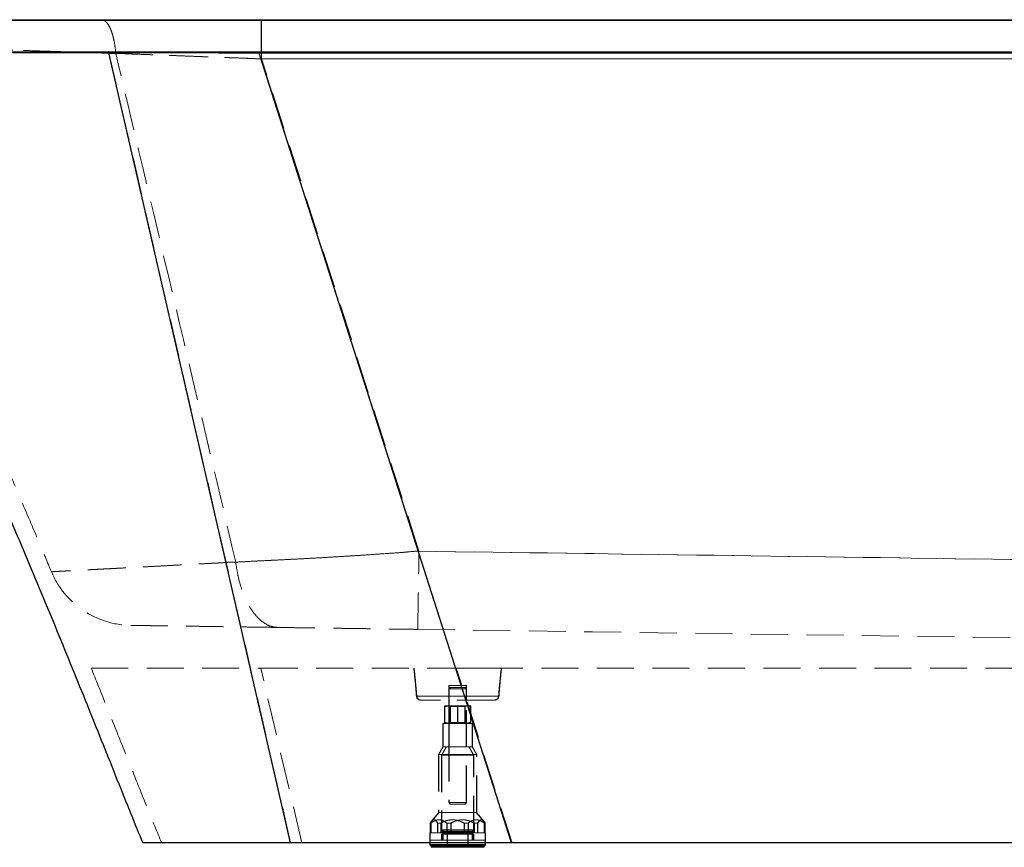
# Model space of a CAD drawing. Units: millimetres. Extents: x 400 to 4100, y 100 to 5840.
# Drawn here: x 1223 to 1899, y 2254 to 2822 of the extents above; entities that cross this region are included whole.
import ezdxf

# ---------------------------------------------------------------- set-up
doc = ezdxf.new("R2010")
doc.units = ezdxf.units.MM
doc.header["$LTSCALE"] = 20
doc.linetypes.add('HIDDEN', pattern=[1.905, 1.27, -0.635])

msp = doc.modelspace()

# ---------------------------------------------------------------- linework, layer by layer
at = {"color": 7, "linetype": 'Continuous', "lineweight": 25}
for p, q in [((1389.43, 2822.281), (1389.43, 2821.781)), ((1389.43, 2822.281), (2193.557, 2822.281)), ((1389.43, 2800.281), (1389.43, 2821.781)), ((2193.557, 2821.781), (1389.43, 2821.781)), ((1284.69, 2799.509), (1284.69, 2799.508)), ((1409.308, 2257.281), (1284.69, 2799.508)), ((1387.767, 2800.281), (1387.767, 2799.387)), ((2193.547, 2799.387), (1387.767, 2799.387)), ((1560.86, 2257.281), (1387.767, 2799.387)), ((1389.43, 2800.281), (2193.557, 2800.281)), ((1504.785, 2257.281), (1504.785, 2256.082)), ((1542.785, 2256.082), (1542.785, 2257.281)), ((1543.037, 2256.082), (1543.037, 2257.281)), ((2195.677, 2257.281), (1560.86, 2257.281)), ((1504.785, 2256.082), (1505.585, 2255.282)), ((1523.771, 2256.082), (1504.785, 2256.082)), ((1523.771, 2255.282), (1505.585, 2255.282)), ((1505.785, 2255.282), (1505.785, 2254.282)), ((1523.771, 2254.282), (1505.785, 2254.282)), ((1542.785, 2256.082), (1523.771, 2256.082)), ((1541.985, 2255.282), (1523.771, 2255.282)), ((1541.785, 2254.282), (1523.771, 2254.282)), ((1541.785, 2254.282), (1541.785, 2255.282)), ((1542.037, 2254.282), (1541.785, 2254.282)), ((1541.985, 2255.282), (1542.785, 2256.082)), ((1542.237, 2255.282), (1541.985, 2255.282)), ((1542.037, 2254.282), (1542.037, 2255.282)), ((1542.237, 2255.282), (1543.037, 2256.082)), ((1543.037, 2256.082), (1542.785, 2256.082))]:
    msp.add_line(p, q, dxfattribs=at)
at = {"color": 7, "linetype": 'HIDDEN', "lineweight": 18}
for p, q in [((1389.43, 2822.281), (1389.43, 2795.444)), ((1389.43, 2821.781), (1389.43, 2822.281)), ((1389.43, 2795.444), (1389.43, 2822.281)), ((1389.43, 2800.281), (1389.43, 2821.781)), ((1389.43, 2821.781), (2193.557, 2821.781)), ((1284.69, 2799.508), (1284.69, 2799.509)), ((1409.308, 2257.281), (1284.69, 2799.508)), ((1387.767, 2799.387), (1387.767, 2800.281)), ((1560.86, 2257.281), (1387.767, 2799.387)), ((1387.767, 2799.387), (2193.547, 2799.387)), ((1389.43, 2795.444), (2193.574, 2795.444)), ((1497.331, 2457.512), (1389.43, 2795.444)), ((1497.331, 2457.512), (1389.43, 2795.444)), ((2193.574, 2795.444), (1389.43, 2795.444)), ((1416.99, 2257.281), (1388.774, 2377.281)), ((1416.989, 2257.281), (1388.777, 2377.282)), ((1561.264, 2257.281), (1522.948, 2377.281)), ((1522.948, 2377.281), (1543.229, 2377.281)), ((1561.264, 2257.281), (1522.948, 2377.281)), ((1543.229, 2377.281), (2163.579, 2377.281)), ((1520.987, 2365.281), (1517.785, 2365.281)), ((1517.785, 2365.281), (1517.785, 2355.281)), ((1518.037, 2365.281), (1518.037, 2355.281)), ((1529.785, 2365.281), (1520.987, 2365.281)), ((1530.037, 2365.281), (1529.785, 2365.281)), ((1529.785, 2355.281), (1529.785, 2365.281)), ((1530.037, 2355.281), (1530.037, 2365.281)), ((1495.589, 2358.061), (1495.589, 2358.061)), ((1551.981, 2358.061), (1495.589, 2358.061)), ((1495.589, 2358.061), (1510.637, 2358.061)), ((1495.84, 2358.061), (1495.841, 2358.061)), ((1552.233, 2358.061), (1495.841, 2358.061)), ((1495.841, 2358.061), (1510.888, 2358.061)), ((1510.637, 2358.061), (1551.982, 2358.061)), ((1510.888, 2358.061), (1552.233, 2358.061)), ((1518.785, 2364.008), (1517.785, 2363.008)), ((1520.99, 2363.008), (1517.785, 2363.008)), ((1517.785, 2363.008), (1517.785, 2285.008)), ((1519.037, 2364.008), (1518.037, 2363.008)), ((1518.037, 2363.008), (1518.037, 2285.008)), ((1518.785, 2364.008), (1521.456, 2364.008)), ((1529.785, 2363.008), (1520.99, 2363.008)), ((1521.456, 2364.008), (1528.785, 2364.008)), ((1528.785, 2364.008), (1529.037, 2364.008)), ((1529.785, 2363.008), (1528.785, 2364.008)), ((1530.037, 2363.008), (1529.037, 2364.008)), ((1530.037, 2363.008), (1529.785, 2363.008)), ((1529.785, 2285.008), (1529.785, 2363.008)), ((1530.037, 2285.008), (1530.037, 2363.008)), ((1551.982, 2358.061), (1551.981, 2358.061)), ((1552.233, 2358.061), (1552.233, 2358.061)), ((1512.032, 2355.281), (1498.58, 2355.281)), ((1548.99, 2355.281), (1512.032, 2355.281)), ((1514.785, 2351.482), (1519.279, 2351.482)), ((1517.785, 2351.482), (1518.685, 2350.852)), ((1518.037, 2351.482), (1518.937, 2350.852)), ((1518.685, 2350.852), (1528.885, 2350.852)), ((1518.685, 2350.852), (1518.685, 2339.938)), ((1518.937, 2350.852), (1518.937, 2339.938)), ((1519.279, 2351.482), (1528.279, 2351.482)), ((1519.531, 2351.482), (1519.446, 2351.481)), ((1528.279, 2351.482), (1532.785, 2351.482)), ((1528.531, 2351.482), (1528.446, 2351.481)), ((1528.885, 2350.852), (1529.785, 2351.482)), ((1528.885, 2350.852), (1529.137, 2350.852)), ((1528.885, 2339.938), (1528.885, 2350.852)), ((1529.137, 2350.852), (1530.037, 2351.482)), ((1529.137, 2339.938), (1529.137, 2350.852)), ((1532.785, 2351.482), (1533.037, 2351.482)), ((1549.241, 2355.281), (1548.99, 2355.281)), ((1514.781, 2340.086), (1514.781, 2350.678)), ((1514.789, 2340.086), (1514.789, 2350.678)), ((1515.033, 2340.086), (1515.033, 2350.678)), ((1515.041, 2340.086), (1515.041, 2350.678)), ((1523.777, 2340.086), (1523.777, 2350.678)), ((1523.793, 2340.086), (1523.793, 2350.678)), ((1524.029, 2350.678), (1523.943, 2350.701)), ((1524.029, 2340.086), (1524.029, 2350.678)), ((1524.045, 2340.086), (1524.045, 2350.678)), ((1532.781, 2340.086), (1532.781, 2350.678)), ((1532.789, 2340.086), (1532.789, 2350.678)), ((1533.033, 2350.678), (1532.947, 2350.701)), ((1533.033, 2340.086), (1533.033, 2350.678)), ((1533.041, 2340.086), (1533.041, 2350.678)), ((1516.328, 2339.282), (1513.785, 2339.282)), ((1513.785, 2339.282), (1513.785, 2323.282)), ((1514.037, 2339.282), (1514.037, 2323.282)), ((1533.785, 2339.282), (1516.328, 2339.282)), ((1518.685, 2339.938), (1517.785, 2339.307)), ((1517.785, 2339.307), (1529.785, 2339.307)), ((1517.785, 2339.307), (1517.785, 2339.282)), ((1517.785, 2339.282), (1517.785, 2323.282)), ((1518.937, 2339.938), (1518.037, 2339.307)), ((1518.037, 2339.307), (1518.037, 2339.282)), ((1518.037, 2339.282), (1518.037, 2323.282)), ((1518.685, 2339.938), (1528.885, 2339.938)), ((1519.531, 2339.282), (1519.446, 2339.283)), ((1524.029, 2340.086), (1523.943, 2340.063)), ((1528.531, 2339.282), (1528.446, 2339.283)), ((1528.885, 2339.938), (1529.137, 2339.938)), ((1529.785, 2339.307), (1528.885, 2339.938)), ((1530.037, 2339.307), (1529.137, 2339.938)), ((1529.785, 2339.307), (1530.037, 2339.307)), ((1529.785, 2339.282), (1529.785, 2339.307)), ((1529.785, 2323.282), (1529.785, 2339.282)), ((1530.037, 2339.282), (1530.037, 2339.307)), ((1530.037, 2323.282), (1530.037, 2339.282)), ((1533.033, 2340.086), (1532.947, 2340.063)), ((1534.037, 2339.282), (1533.785, 2339.282)), ((1533.785, 2323.282), (1533.785, 2339.282)), ((1534.037, 2323.282), (1534.037, 2339.282)), ((1513.785, 2323.282), (1510.785, 2318.086)), ((1514.09, 2318.086), (1510.785, 2318.086)), ((1510.785, 2318.086), (1510.785, 2278.282)), ((1514.037, 2323.282), (1511.037, 2318.086)), ((1511.037, 2318.086), (1511.037, 2278.282)), ((1516.095, 2323.282), (1512.785, 2317.55)), ((1515.582, 2317.55), (1512.785, 2317.55)), ((1512.785, 2317.55), (1512.785, 2264.282)), ((1516.346, 2323.282), (1513.037, 2317.55)), ((1513.037, 2317.55), (1513.037, 2264.282)), ((1516.328, 2323.282), (1513.785, 2323.282)), ((1536.785, 2318.086), (1514.09, 2318.086)), ((1534.785, 2317.55), (1515.582, 2317.55)), ((1533.785, 2323.282), (1516.328, 2323.282)), ((1534.785, 2317.55), (1531.476, 2323.282)), ((1535.037, 2317.55), (1531.727, 2323.282)), ((1534.037, 2323.282), (1533.785, 2323.282)), ((1536.785, 2318.086), (1533.785, 2323.282)), ((1537.037, 2318.086), (1534.037, 2323.282)), ((1535.037, 2317.55), (1534.785, 2317.55)), ((1534.785, 2264.282), (1534.785, 2317.55)), ((1535.037, 2264.282), (1535.037, 2317.55)), ((1537.037, 2318.086), (1536.785, 2318.086)), ((1536.785, 2278.282), (1536.785, 2318.086)), ((1537.037, 2278.282), (1537.037, 2318.086)), ((1517.785, 2285.008), (1520.99, 2285.008)), ((1517.785, 2285.008), (1518.785, 2284.008)), ((1518.037, 2285.008), (1519.037, 2284.008)), ((1521.456, 2284.008), (1518.785, 2284.008)), ((1520.99, 2285.008), (1529.785, 2285.008)), ((1528.785, 2284.008), (1521.456, 2284.008)), ((1528.785, 2284.008), (1529.785, 2285.008)), ((1529.037, 2284.008), (1528.785, 2284.008)), ((1529.037, 2284.008), (1530.037, 2285.008)), ((1529.785, 2285.008), (1530.037, 2285.008)), ((1510.923, 2278.282), (1505.731, 2272.057)), ((1511.174, 2278.282), (1505.983, 2272.057)), ((1514.09, 2278.282), (1510.785, 2278.282)), ((1536.785, 2278.282), (1514.09, 2278.282)), ((1541.839, 2272.057), (1536.647, 2278.282)), ((1537.037, 2278.282), (1536.785, 2278.282)), ((1542.091, 2272.057), (1536.899, 2278.282)), ((1504.941, 2270.923), (1504.941, 2264.282)), ((1504.941, 2270.923), (1505.541, 2270.923)), ((1505.192, 2270.923), (1506.072, 2272.162)), ((1505.192, 2270.923), (1505.192, 2264.282)), ((1505.541, 2270.923), (1505.541, 2264.282)), ((1505.541, 2270.923), (1505.792, 2270.923)), ((1505.792, 2270.923), (1505.792, 2264.282)), ((1512.261, 2270.923), (1510.069, 2270.923)), ((1510.069, 2270.923), (1510.069, 2264.282)), ((1510.32, 2270.923), (1510.32, 2264.282)), ((1512.261, 2270.923), (1512.261, 2264.282)), ((1512.512, 2270.923), (1512.261, 2270.923)), ((1512.512, 2270.923), (1512.512, 2264.282)), ((1516.465, 2270.923), (1516.465, 2264.282)), ((1516.465, 2270.923), (1519.257, 2270.923)), ((1516.717, 2270.923), (1516.615, 2270.998)), ((1516.717, 2270.923), (1516.717, 2264.282)), ((1519.257, 2270.923), (1519.257, 2264.282)), ((1519.257, 2270.923), (1519.509, 2270.923)), ((1519.509, 2270.923), (1519.509, 2264.282)), ((1531.105, 2270.923), (1528.313, 2270.923)), ((1528.313, 2270.923), (1528.313, 2264.282)), ((1528.476, 2270.964), (1528.565, 2270.923)), ((1528.565, 2270.923), (1528.565, 2264.282)), ((1531.105, 2270.923), (1531.105, 2264.282)), ((1531.356, 2270.923), (1531.105, 2270.923)), ((1531.356, 2270.923), (1531.356, 2264.282)), ((1535.31, 2270.923), (1535.31, 2264.282)), ((1535.31, 2270.923), (1537.501, 2270.923)), ((1535.561, 2270.923), (1535.472, 2270.963)), ((1535.561, 2270.923), (1535.561, 2264.282)), ((1537.501, 2270.923), (1537.501, 2264.282)), ((1537.501, 2270.923), (1537.753, 2270.923)), ((1537.753, 2270.923), (1537.753, 2264.282)), ((1542.629, 2270.923), (1542.03, 2270.923)), ((1542.03, 2270.923), (1542.03, 2264.282)), ((1542.179, 2270.998), (1542.281, 2270.923)), ((1542.281, 2270.923), (1542.281, 2264.282)), ((1542.629, 2270.923), (1542.629, 2264.282)), ((1542.881, 2270.923), (1542.629, 2270.923)), ((1542.881, 2270.923), (1542.881, 2264.282)), ((1504.941, 2264.282), (1504.785, 2264.282)), ((1504.785, 2264.282), (1504.785, 2259.282)), ((1504.941, 2264.282), (1505.541, 2264.282)), ((1505.037, 2264.282), (1505.037, 2259.282)), ((1516.465, 2264.282), (1505.541, 2264.282)), ((1515.582, 2263.282), (1512.785, 2263.282)), ((1512.785, 2263.282), (1512.785, 2259.282)), ((1512.894, 2264.882), (1512.894, 2264.682)), ((1534.655, 2264.882), (1512.915, 2264.882)), ((1534.655, 2264.682), (1512.915, 2264.682)), ((1513.037, 2263.282), (1513.037, 2259.282)), ((1513.146, 2264.882), (1513.146, 2264.682)), ((1534.907, 2264.882), (1513.167, 2264.882)), ((1534.907, 2264.682), (1513.167, 2264.682)), ((1523.777, 2265.282), (1513.294, 2265.282)), ((1523.777, 2266.282), (1513.785, 2266.282)), ((1513.785, 2266.282), (1513.785, 2265.282)), ((1513.785, 2264.282), (1513.785, 2259.282)), ((1513.785, 2263.982), (1513.785, 2263.582)), ((1533.769, 2263.982), (1513.801, 2263.982)), ((1533.769, 2263.582), (1513.801, 2263.582)), ((1514.037, 2266.282), (1514.037, 2265.282)), ((1514.037, 2264.282), (1514.037, 2259.282)), ((1514.037, 2263.982), (1514.037, 2263.582)), ((1534.021, 2263.982), (1514.053, 2263.982)), ((1534.021, 2263.582), (1514.053, 2263.582)), ((1534.785, 2263.282), (1515.582, 2263.282)), ((1516.465, 2264.282), (1519.257, 2264.282)), ((1516.785, 2266.282), (1516.785, 2254.282)), ((1517.037, 2266.282), (1517.037, 2254.282)), ((1535.31, 2264.282), (1519.257, 2264.282)), ((1523.777, 2266.282), (1533.785, 2266.282)), ((1534.276, 2265.282), (1523.777, 2265.282)), ((1530.785, 2254.282), (1530.785, 2266.282)), ((1531.037, 2254.282), (1531.037, 2266.282)), ((1533.785, 2266.282), (1534.037, 2266.282)), ((1533.785, 2265.282), (1533.785, 2266.282)), ((1533.785, 2259.282), (1533.785, 2264.282)), ((1533.785, 2263.582), (1533.785, 2263.982)), ((1534.037, 2265.282), (1534.037, 2266.282)), ((1534.037, 2259.282), (1534.037, 2264.282)), ((1534.037, 2263.582), (1534.037, 2263.982)), ((1534.528, 2265.282), (1534.276, 2265.282)), ((1534.676, 2264.682), (1534.676, 2264.882)), ((1535.037, 2263.282), (1534.785, 2263.282)), ((1534.785, 2259.282), (1534.785, 2263.282)), ((1534.928, 2264.682), (1534.928, 2264.882)), ((1535.037, 2259.282), (1535.037, 2263.282)), ((1535.31, 2264.282), (1537.501, 2264.282)), ((1542.785, 2264.282), (1537.501, 2264.282)), ((1543.037, 2264.282), (1542.785, 2264.282)), ((1542.785, 2259.282), (1542.785, 2264.282)), ((1543.037, 2259.282), (1543.037, 2264.282)), ((1523.771, 2259.282), (1504.785, 2259.282)), ((1509.616, 2259.282), (1504.785, 2259.282)), ((1504.785, 2259.282), (1504.785, 2257.281)), ((1505.037, 2259.282), (1505.037, 2256.082)), ((1542.785, 2259.282), (1509.616, 2259.282)), ((1542.785, 2259.282), (1523.771, 2259.282)), ((1543.037, 2259.282), (1542.785, 2259.282)), ((1542.785, 2257.281), (1542.785, 2259.282)), ((1543.037, 2257.281), (1543.037, 2259.282)), ((1505.037, 2256.082), (1505.837, 2255.282)), ((1506.037, 2255.282), (1506.037, 2254.282))]:
    msp.add_line(p, q, dxfattribs=at)
at = {"color": 7, "linetype": 'HIDDEN', "lineweight": 18, "flags": 128}
for points in [[(1078.331, 2799.709), (1078.486, 2799.709), (1079.218, 2799.708), (1080.498, 2799.707), (1082.3, 2799.706), (1084.634, 2799.704), (1087.492, 2799.701), (1090.868, 2799.698), (1094.881, 2799.695), (1099.436, 2799.691), (1104.52, 2799.686), (1110.119, 2799.681), (1116.05, 2799.676), (1122.458, 2799.67), (1129.325, 2799.664), (1136.635, 2799.657), (1144.613, 2799.65), (1153.046, 2799.642), (1161.91, 2799.633), (1171.181, 2799.625), (1180.568, 2799.616), (1190.323, 2799.606), (1200.419, 2799.596), (1210.832, 2799.586), (1221.87, 2799.574), (1233.223, 2799.563), (1244.86, 2799.551), (1256.749, 2799.538), (1258.565, 2799.536), (1265.883, 2799.529), (1275.221, 2799.519), (1284.69, 2799.508), (1284.69, 2799.508), (1284.69, 2799.508)], [(1496.493, 2403.843), (1496.499, 2403.931), (1496.508, 2404.195), (1496.519, 2404.636), (1496.532, 2405.25), (1496.548, 2406.037), (1496.566, 2406.994), (1496.586, 2408.119), (1496.608, 2409.407), (1496.633, 2410.856), (1496.659, 2412.461), (1496.688, 2414.217), (1496.718, 2416.119), (1496.751, 2418.162), (1496.785, 2420.339), (1496.82, 2422.644), (1496.857, 2425.07), (1496.896, 2427.611), (1496.936, 2430.258), (1496.977, 2433.004), (1497.019, 2435.841), (1497.061, 2438.76), (1497.105, 2441.753), (1497.149, 2444.812), (1497.194, 2447.926), (1497.24, 2451.087), (1497.285, 2454.285), (1497.331, 2457.512)], [(1496.493, 2403.843), (1496.499, 2403.931), (1496.508, 2404.195), (1496.519, 2404.636), (1496.532, 2405.25), (1496.548, 2406.037), (1496.566, 2406.994), (1496.586, 2408.119), (1496.608, 2409.407), (1496.633, 2410.856), (1496.659, 2412.461), (1496.688, 2414.217), (1496.718, 2416.119), (1496.751, 2418.162), (1496.785, 2420.339), (1496.82, 2422.644), (1496.857, 2425.07), (1496.896, 2427.611), (1496.936, 2430.258), (1496.977, 2433.004), (1497.019, 2435.841), (1497.061, 2438.76), (1497.105, 2441.753), (1497.149, 2444.812), (1497.194, 2447.926), (1497.24, 2451.087), (1497.285, 2454.285), (1497.331, 2457.512)], [(2195.066, 2447.769), (2075.077, 2449.444), (1835.101, 2452.795), (1497.331, 2457.512)], [(1497.331, 2457.512), (1617.319, 2455.836), (1857.295, 2452.485), (2195.066, 2447.769)], [(1496.493, 2403.843), (1616.481, 2402.167), (2096.434, 2395.465), (2138.567, 2394.877), (2194.89, 2394.091)]]:
    msp.add_lwpolyline(points, dxfattribs=at)
at = {"color": 7, "linetype": 'HIDDEN', "lineweight": 18}
for centre, radius, start, end in [((1300.53, 2466.585), 60, 202.739162, 269.2), ((1498.58, 2358.281), 3, 184.220708, 270), ((1498.832, 2358.281), 3, 184.220708, 270), ((1548.99, 2358.281), 3, 270, 355.779292), ((1549.241, 2358.281), 3, 270, 355.779292), ((1513.294, 2264.882), 0.4, 90, 180), ((1513.294, 2264.682), 0.4, 180, 270), ((1513.546, 2264.882), 0.4, 90, 180), ((1513.546, 2264.682), 0.4, 180, 270), ((1513.485, 2263.982), 0.3, 0, 90), ((1513.485, 2263.582), 0.3, 270, 0), ((1513.737, 2263.982), 0.3, 0, 90), ((1513.737, 2263.582), 0.3, 270, 0), ((1534.085, 2263.982), 0.3, 90, 180), ((1534.085, 2263.582), 0.3, 180, 270), ((1534.337, 2263.982), 0.3, 90, 180), ((1534.337, 2263.582), 0.3, 180, 270), ((1534.276, 2264.882), 0.4, 0, 90), ((1534.276, 2264.682), 0.4, 270, 0), ((1534.528, 2264.882), 0.4, 0, 90), ((1534.528, 2264.682), 0.4, 270, 0)]:
    msp.add_arc(centre, radius, start, end, dxfattribs=at)
at = {"color": 7, "linetype": 'Continuous', "lineweight": 25}
for points, knots in [([(1389.43, 2821.781), (1385.27, 2821.781), (1376.947, 2821.781), (1364.475, 2821.781), (1352.028, 2821.781), (1339.629, 2821.781), (1327.17, 2821.781), (1314.662, 2821.781), (1302.117, 2821.781), (1289.671, 2821.781), (1277.345, 2821.781), (1264.287, 2821.781), (1250.543, 2821.781), (1236.176, 2821.781), (1222.069, 2821.781), (1209.067, 2821.781), (1197.133, 2821.781), (1186.219, 2821.781), (1175.541, 2821.781), (1165.119, 2821.781), (1154.234, 2821.781), (1142.971, 2821.781), (1131.421, 2821.781), (1120.319, 2821.781), (1110.311, 2821.781), (1101.317, 2821.781), (1093.255, 2821.781), (1085.53, 2821.781), (1078.155, 2821.781), (1070.606, 2821.781), (1062.994, 2821.781), (1055.444, 2821.781), (1048.473, 2821.781), (1042.475, 2821.781), (1037.347, 2821.781), (1032.984, 2821.781), (1029.054, 2821.781), (1025.569, 2821.781), (1023.471, 2821.781), (1022.192, 2821.781), (1021.305, 2821.781), (1020.048, 2821.781), (1018.468, 2821.781), (1016.948, 2821.781), (1015.662, 2821.781), (1014.779, 2821.781), (1014.564, 2821.781), (1014.457, 2821.781)], [0, 0, 0, 0, 0.021582, 0.0431829, 0.0647908, 0.086393, 0.1079762, 0.1302019, 0.1524466, 0.174698, 0.1969434, 0.2191697, 0.2461382, 0.2731292, 0.3001198, 0.3270879, 0.3492782, 0.3714887, 0.3937054, 0.4159149, 0.4381044, 0.4651302, 0.4921796, 0.5192298, 0.5462566, 0.5684928, 0.5907476, 0.6130088, 0.6352638, 0.6575, 0.684796, 0.7121154, 0.7394343, 0.7667296, 0.7892124, 0.8117164, 0.8342269, 0.8567295, 0.879211, 0.8809194, 0.8877534, 0.9014252, 0.915097, 0.9363163, 0.9575491, 0.9787814, 1, 1, 1, 1]), ([(1014.957, 2822.281), (1015.055, 2822.281), (1015.253, 2822.281), (1016.048, 2822.281), (1017.207, 2822.281), (1018.766, 2822.281), (1020.714, 2822.281), (1023.102, 2822.281), (1025.963, 2822.281), (1029.323, 2822.281), (1033.102, 2822.281), (1037.289, 2822.281), (1041.922, 2822.281), (1047.011, 2822.281), (1052.559, 2822.281), (1058.508, 2822.281), (1064.845, 2822.281), (1072.012, 2822.281), (1080.099, 2822.281), (1089.19, 2822.281), (1098.789, 2822.281), (1108.282, 2822.281), (1117.564, 2822.281), (1126.542, 2822.281), (1135.83, 2822.281), (1145.414, 2822.281), (1155.186, 2822.281), (1165.133, 2822.281), (1175.237, 2822.281), (1185.585, 2822.281), (1196.156, 2822.281), (1207.042, 2822.281), (1218.241, 2822.281), (1229.749, 2822.281), (1241.444, 2822.281), (1253.306, 2822.281), (1266.186, 2822.281), (1280.113, 2822.281), (1295.108, 2822.281), (1310.266, 2822.281), (1324.657, 2822.281), (1338.238, 2822.281), (1350.981, 2822.281), (1363.775, 2822.281), (1376.597, 2822.281), (1385.153, 2822.281), (1389.43, 2822.281)], [0, 0, 0, 0, 0.0200235, 0.0400529, 0.0600766, 0.080306, 0.1005411, 0.1207707, 0.1425974, 0.1644434, 0.1862965, 0.2081438, 0.2299716, 0.2524612, 0.2749704, 0.2974867, 0.3199966, 0.3424868, 0.3695192, 0.396574, 0.4236287, 0.4506609, 0.4728941, 0.4951469, 0.5174057, 0.5396575, 0.5618898, 0.5834572, 0.6050428, 0.6266351, 0.6482216, 0.6697897, 0.6919853, 0.7141997, 0.7364206, 0.7586355, 0.7808314, 0.8078228, 0.8348366, 0.86185, 0.8888405, 0.9110593, 0.9332989, 0.9555445, 0.9777825, 1, 1, 1, 1]), ([(1014.457, 2800.281), (1014.594, 2800.281), (1014.87, 2800.281), (1016.078, 2800.281), (1017.853, 2800.281), (1020.238, 2800.281), (1023.207, 2800.281), (1026.75, 2800.281), (1030.739, 2800.281), (1035.11, 2800.281), (1039.804, 2800.281), (1044.938, 2800.281), (1050.503, 2800.281), (1056.489, 2800.281), (1063.313, 2800.281), (1071.064, 2800.281), (1079.832, 2800.281), (1089.145, 2800.281), (1098.985, 2800.281), (1109.275, 2800.281), (1119.987, 2800.281), (1131.094, 2800.281), (1142.647, 2800.281), (1154.023, 2800.281), (1165.136, 2800.281), (1175.911, 2800.281), (1186.957, 2800.281), (1198.257, 2800.281), (1209.796, 2800.281), (1222.259, 2800.281), (1235.675, 2800.281), (1250.067, 2800.281), (1264.696, 2800.281), (1279.008, 2800.281), (1292.952, 2800.281), (1306.49, 2800.281), (1320.14, 2800.281), (1333.884, 2800.281), (1347.703, 2800.281), (1361.579, 2800.281), (1375.494, 2800.281), (1384.785, 2800.281), (1389.43, 2800.281)], [0, 0, 0, 0, 0.0253367, 0.0506133, 0.0758438, 0.1010396, 0.1262103, 0.1513638, 0.176506, 0.1995472, 0.2225852, 0.2456217, 0.2686574, 0.2916926, 0.314727, 0.3423654, 0.3699996, 0.3976274, 0.4252463, 0.4528542, 0.4799566, 0.5070455, 0.5341207, 0.5611834, 0.5841379, 0.6070874, 0.6300346, 0.6529812, 0.6759282, 0.6988762, 0.7259225, 0.752969, 0.7800142, 0.8070565, 0.8311974, 0.8553325, 0.8794605, 0.9035806, 0.9276929, 0.9517986, 0.9758998, 1, 1, 1, 1]), ([(1078.282, 2799.686), (1081.258, 2793.374), (1087.768, 2779.568), (1097.467, 2758.296), (1107.392, 2736.088), (1116.924, 2714.312), (1126.045, 2693.127), (1134.805, 2672.525), (1143.265, 2652.474), (1151.544, 2632.791), (1161.815, 2608.412), (1174.179, 2579.349), (1188.652, 2545.565), (1203.047, 2512.007), (1216.365, 2480.835), (1228.553, 2452.066), (1239.57, 2425.778), (1250.285, 2399.832), (1260.697, 2374.309), (1270.774, 2349.365), (1280.564, 2324.947), (1290.144, 2300.998), (1299.187, 2278.465), (1305.119, 2263.941), (1307.838, 2257.283)], [0, 0, 0, 0, 0.0355391, 0.0777401, 0.1190669, 0.1594292, 0.1988021, 0.2365423, 0.2734451, 0.3096399, 0.3452969, 0.4081817, 0.4704964, 0.532483, 0.5941558, 0.6431419, 0.6916125, 0.7393215, 0.7861136, 0.8320012, 0.8763417, 0.9200958, 0.9633725, 1, 1, 1, 1]), ([(1284.69, 2799.509), (1284.678, 2799.616), (1284.654, 2799.83), (1284.575, 2800.082), (1284.495, 2800.211), (1284.423, 2800.271), (1284.386, 2800.277), (1284.364, 2800.281)], [0, 0, 0, 0, 0.251287, 0.5025461, 0.7538368, 0.8486501, 1, 1, 1, 1]), ([(1387.767, 2799.387), (1387.767, 2799.387), (1384.286, 2799.387), (1377.323, 2799.4), (1366.874, 2799.409), (1356.435, 2799.422), (1346.031, 2799.435), (1335.702, 2799.447), (1325.41, 2799.46), (1315.271, 2799.473), (1304.479, 2799.486), (1295.426, 2799.496), (1286.152, 2799.509), (1284.69, 2799.509), (1284.69, 2799.509)], [0, 0, 0, 0, 0.0000006, 0.0993082, 0.198616, 0.2984129, 0.3982099, 0.4975268, 0.5968439, 0.6966232, 0.7964033, 0.9067448, 0.9999994, 1, 1, 1, 1]), ([(1409.308, 2257.281), (1406.523, 2257.281), (1400.951, 2257.281), (1392.94, 2257.281), (1385.199, 2257.281), (1377.696, 2257.281), (1370.45, 2257.281), (1363.482, 2257.281), (1356.874, 2257.281), (1350.7, 2257.281), (1344.96, 2257.281), (1339.646, 2257.281), (1334.715, 2257.281), (1330.132, 2257.281), (1325.922, 2257.281), (1322.101, 2257.281), (1318.717, 2257.281), (1315.809, 2257.281), (1313.368, 2257.281), (1311.377, 2257.281), (1309.821, 2257.281), (1308.674, 2257.281), (1308.025, 2257.281), (1307.755, 2257.281), (1307.832, 2257.281), (1307.833, 2257.281)], [0, 0, 0, 0, 0.04483993, 0.08971857, 0.1345972, 0.17943705, 0.22557692, 0.27175912, 0.31794102, 0.36408086, 0.40892174, 0.45380144, 0.49868121, 0.54352206, 0.58966995, 0.63586031, 0.68205058, 0.72819842, 0.77295303, 0.8177465, 0.86253979, 0.90729439, 0.95335319, 0.99945425, 1, 1, 1, 1]), ([(1560.86, 2257.281), (1557.398, 2257.281), (1550.473, 2257.281), (1540.08, 2257.281), (1529.699, 2257.281), (1519.372, 2257.281), (1509.138, 2257.281), (1498.993, 2257.281), (1488.93, 2257.281), (1479.186, 2257.281), (1469.788, 2257.281), (1460.739, 2257.281), (1451.84, 2257.281), (1443.034, 2257.281), (1434.335, 2257.281), (1425.767, 2257.281), (1417.392, 2257.281), (1412.002, 2257.281), (1409.308, 2257.281)], [0, 0, 0, 0, 0.0638984, 0.1277968, 0.1921341, 0.2564715, 0.3203698, 0.3842681, 0.4486046, 0.512941, 0.5730524, 0.6332087, 0.693365, 0.7534763, 0.8150831, 0.8767381, 0.938393, 1, 1, 1, 1])]:
    msp.add_open_spline(points, degree=3, knots=knots, dxfattribs=at)
at = {"color": 7, "linetype": 'HIDDEN', "lineweight": 18}
for points, knots in [([(1014.478, 2821.781), (1014.472, 2821.781), (1014.456, 2821.781), (1015.017, 2821.781), (1016.1, 2821.781), (1017.73, 2821.781), (1019.877, 2821.781), (1022.475, 2821.781), (1025.478, 2821.781), (1028.843, 2821.781), (1032.627, 2821.781), (1036.819, 2821.781), (1041.459, 2821.781), (1046.554, 2821.781), (1052.11, 2821.781), (1058.067, 2821.781), (1064.413, 2821.781), (1071.589, 2821.781), (1079.687, 2821.781), (1088.79, 2821.781), (1098.401, 2821.781), (1107.907, 2821.781), (1117.201, 2821.781), (1126.191, 2821.781), (1135.491, 2821.781), (1145.088, 2821.781), (1154.873, 2821.781), (1164.833, 2821.781), (1174.951, 2821.781), (1185.312, 2821.781), (1195.897, 2821.781), (1206.797, 2821.781), (1218.011, 2821.781), (1229.535, 2821.781), (1241.245, 2821.781), (1253.123, 2821.781), (1261.591, 2821.781), (1267.874, 2821.781), (1273.735, 2821.781), (1282.823, 2821.781), (1294.003, 2821.781), (1305.454, 2821.781), (1317.167, 2821.781), (1328.956, 2821.781), (1340.873, 2821.781), (1352.912, 2821.781), (1365.062, 2821.781), (1377.24, 2821.781), (1385.367, 2821.781), (1389.43, 2821.781)], [0, 0, 0, 0, 0.013761, 0.03657474, 0.05937996, 0.08249933, 0.10562748, 0.12874734, 0.15037605, 0.17202388, 0.19367881, 0.21532796, 0.23695771, 0.25924333, 0.28154842, 0.3038604, 0.32616619, 0.34845236, 0.37523896, 0.40204774, 0.42885641, 0.45564288, 0.47767387, 0.49972434, 0.52178077, 0.54383016, 0.56586034, 0.58723195, 0.60862161, 0.63001775, 0.65140832, 0.67278062, 0.69477466, 0.71678733, 0.73880659, 0.76081978, 0.78281416, 0.78526342, 0.79506039, 0.81465595, 0.83426905, 0.85480422, 0.87534976, 0.89589506, 0.91642989, 0.93731683, 0.95821548, 0.9791137, 1, 1, 1, 1]), ([(1289.357, 2799.109), (1289.201, 2800.723), (1288.89, 2803.951), (1288.085, 2808.415), (1287.059, 2812.44), (1285.816, 2815.894), (1284.397, 2818.693), (1282.839, 2820.734), (1281.188, 2822.037), (1280.056, 2822.2), (1279.489, 2822.281)], [0, 0, 0, 0, 0.12499886, 0.2499994, 0.37499905, 0.49999942, 0.62499969, 0.75000043, 0.87500011, 1, 1, 1, 1]), ([(1289.346, 2799.105), (1289.191, 2800.719), (1288.881, 2803.947), (1288.079, 2808.412), (1287.056, 2812.437), (1285.816, 2815.893), (1284.401, 2818.692), (1282.848, 2820.733), (1281.201, 2822.037), (1280.072, 2822.2), (1279.507, 2822.281)], [0, 0, 0, 0, 0.1249998, 0.2499993, 0.3749996, 0.4999995, 0.625, 0.7499999, 0.8749998, 1, 1, 1, 1]), ([(1289.346, 2799.105), (1289.346, 2799.105), (1285.816, 2799.105), (1279.128, 2799.502), (1268.506, 2799.781), (1257.672, 2800.156), (1246.581, 2800.507), (1235.738, 2800.853), (1225.055, 2801.188), (1214.561, 2801.514), (1204.28, 2801.829), (1194.333, 2802.131), (1184.831, 2802.416), (1175.778, 2802.685), (1167.175, 2802.937), (1158.953, 2803.176), (1151.053, 2803.404), (1143.503, 2803.62), (1136.328, 2803.823), (1129.615, 2804.011), (1123.436, 2804.183), (1117.791, 2804.34), (1112.667, 2804.48), (1108.023, 2804.607), (1103.827, 2804.721), (1100.108, 2804.822), (1096.885, 2804.909), (1094.199, 2804.981), (1092.079, 2805.037), (1090.514, 2805.079), (1089.485, 2805.107), (1088.978, 2805.12), (1088.995, 2805.12), (1089.56, 2805.105), (1090.686, 2805.075), (1092.363, 2805.03), (1094.568, 2804.971), (1097.284, 2804.898), (1100.486, 2804.812), (1104.191, 2804.711), (1108.435, 2804.596), (1113.232, 2804.465), (1118.588, 2804.318), (1124.442, 2804.156), (1130.725, 2803.98), (1137.415, 2803.792), (1144.481, 2803.592), (1151.973, 2803.378), (1159.952, 2803.147), (1168.425, 2802.901), (1177.388, 2802.637), (1186.739, 2802.359), (1196.539, 2802.064), (1206.785, 2801.753), (1217.467, 2801.424), (1228.479, 2801.082), (1239.914, 2800.719), (1251.784, 2800.346), (1264.012, 2799.926), (1276.685, 2799.599), (1284.809, 2799.105), (1289.346, 2799.105), (1289.346, 2799.105)], [0, 0, 0, 0, 0.0000001, 0.0148295, 0.0296784, 0.0465673, 0.0634706, 0.0803739, 0.0972627, 0.1146386, 0.1320303, 0.1494219, 0.1667976, 0.1836917, 0.2006006, 0.2175093, 0.2344034, 0.2517928, 0.2691985, 0.286604, 0.3039935, 0.3209028, 0.3378271, 0.3547514, 0.3716608, 0.3890721, 0.4064997, 0.4239274, 0.4413387, 0.4582678, 0.475212, 0.4921562, 0.5090853, 0.52652, 0.543971, 0.5614221, 0.5788568, 0.5958054, 0.612769, 0.6297328, 0.6466814, 0.6641356, 0.6816061, 0.6990767, 0.7165309, 0.7334999, 0.7504839, 0.7674679, 0.7844369, 0.8019081, 0.8193955, 0.836883, 0.8543542, 0.8722591, 0.8901812, 0.9081034, 0.9260083, 0.9444967, 0.963004, 0.9815114, 0.9999999, 1, 1, 1, 1]), ([(1089.009, 2805.087), (1092.1, 2798.525), (1098.637, 2784.648), (1108.289, 2763.486), (1117.98, 2741.812), (1127.293, 2720.559), (1136.258, 2699.762), (1144.757, 2679.798), (1152.85, 2660.631), (1160.604, 2642.203), (1168.239, 2624.063), (1175.822, 2606.143), (1185.351, 2583.76), (1196.846, 2556.902), (1210.293, 2525.563), (1223.641, 2494.358), (1235.291, 2466.991), (1242.406, 2449.998), (1245.175, 2443.386)], [0, 0, 0, 0, 0.05523, 0.1167985, 0.1770998, 0.2360066, 0.2934758, 0.3495424, 0.4012196, 0.4518961, 0.5017672, 0.5510799, 0.6000588, 0.6869968, 0.7735264, 0.859725, 0.9454262, 1, 1, 1, 1]), ([(1284.69, 2799.509), (1284.678, 2799.616), (1284.654, 2799.83), (1284.575, 2800.082), (1284.495, 2800.211), (1284.423, 2800.271), (1284.386, 2800.277), (1284.364, 2800.281)], [0, 0, 0, 0, 0.2512858, 0.5025494, 0.7538409, 0.8486495, 1, 1, 1, 1]), ([(1284.69, 2799.509), (1284.69, 2799.509), (1287.881, 2799.509), (1294.889, 2799.496), (1306.07, 2799.485), (1318.574, 2799.469), (1332.225, 2799.452), (1345.41, 2799.435), (1358.069, 2799.42), (1369.065, 2799.407), (1378.969, 2799.398), (1384.835, 2799.387), (1387.767, 2799.387), (1387.767, 2799.387)], [0, 0, 0, 0, 0.00000032, 0.10176499, 0.20352899, 0.33624852, 0.4690341, 0.60174897, 0.71722213, 0.83269498, 0.91634723, 0.99999943, 1, 1, 1, 1]), ([(1371.645, 2450.068), (1357.957, 2508.25), (1330.581, 2624.615), (1303.091, 2740.942), (1289.346, 2799.106)], [0, 0, 0, 0, 0.4999993, 1, 1, 1, 1]), ([(1289.357, 2799.109), (1289.357, 2799.109), (1292.786, 2799.109), (1299.009, 2798.729), (1308.985, 2798.434), (1318.858, 2798.045), (1328.801, 2797.669), (1338.753, 2797.283), (1349.906, 2796.861), (1362.268, 2796.375), (1375.836, 2795.974), (1384.897, 2795.444), (1389.43, 2795.444), (1389.43, 2795.444)], [0, 0, 0, 0, 0.0000006, 0.100789, 0.2016045, 0.3023912, 0.4016832, 0.5010024, 0.6002931, 0.7335057, 0.8667895, 0.9999994, 1, 1, 1, 1]), ([(1389.43, 2795.444), (1389.43, 2795.444), (1386.031, 2795.444), (1379.238, 2795.839), (1369.056, 2796.133), (1358.927, 2796.522), (1348.863, 2796.896), (1338.874, 2797.281), (1327.764, 2797.704), (1315.568, 2798.192), (1302.376, 2798.597), (1293.637, 2799.109), (1289.357, 2799.109), (1289.357, 2799.109)], [0, 0, 0, 0, 0.0000006, 0.099887, 0.1998042, 0.2996913, 0.3987481, 0.4978339, 0.5968917, 0.7312365, 0.8656501, 0.9999994, 1, 1, 1, 1]), ([(1371.645, 2450.068), (1357.957, 2508.25), (1330.58, 2624.614), (1303.098, 2740.943), (1289.357, 2799.108)], [0, 0, 0, 0, 0.4999994, 1, 1, 1, 1]), ([(1497.331, 2457.512), (1497.331, 2457.512), (1493.97, 2457.512), (1487.277, 2456.646), (1477.23, 2456.073), (1467.229, 2455.339), (1457.295, 2454.686), (1447.332, 2454.048), (1437.359, 2453.447), (1427.388, 2452.873), (1417.558, 2452.335), (1407.943, 2451.83), (1398.584, 2451.364), (1389.353, 2450.895), (1380.66, 2450.547), (1374.057, 2450.068), (1371.645, 2450.068), (1371.645, 2450.068)], [0, 0, 0, 0, 0.0000004, 0.0756807, 0.1514777, 0.2273191, 0.3031259, 0.3788143, 0.4572488, 0.5357562, 0.6142722, 0.692718, 0.7695082, 0.8463491, 0.9231982, 0.9999994, 1, 1, 1, 1]), ([(1371.645, 2450.068), (1371.645, 2450.068), (1375.09, 2450.068), (1381.499, 2450.609), (1391.78, 2451.006), (1402.152, 2451.543), (1412.44, 2452.062), (1422.576, 2452.607), (1432.542, 2453.166), (1442.64, 2453.762), (1453.082, 2454.412), (1463.864, 2455.107), (1474.969, 2455.915), (1486.141, 2456.549), (1493.591, 2457.512), (1497.331, 2457.512), (1497.331, 2457.512)], [0, 0, 0, 0, 0.0000005, 0.0867311, 0.173532, 0.2603194, 0.3470318, 0.4259513, 0.5049444, 0.5839288, 0.6628369, 0.7470765, 0.831424, 0.9157667, 0.9999996, 1, 1, 1, 1]), ([(1371.645, 2450.069), (1371.645, 2450.069), (1367.967, 2450.069), (1362.576, 2449.499), (1353.222, 2449.119), (1344.542, 2448.63), (1335.957, 2448.185), (1327.63, 2447.743), (1319.546, 2447.317), (1311.809, 2446.908), (1304.5, 2446.523), (1297.621, 2446.16), (1291.17, 2445.821), (1285.099, 2445.501), (1279.366, 2445.199), (1273.997, 2444.917), (1269.012, 2444.655), (1264.475, 2444.417), (1260.47, 2444.206), (1256.979, 2444.023), (1253.975, 2443.866), (1251.401, 2443.731), (1249.242, 2443.617), (1247.519, 2443.527), (1246.248, 2443.46), (1245.446, 2443.418), (1245.123, 2443.401), (1245.254, 2443.408), (1245.812, 2443.438), (1246.795, 2443.489), (1248.216, 2443.564), (1250.089, 2443.662), (1252.422, 2443.784), (1255.192, 2443.929), (1258.364, 2444.096), (1261.919, 2444.282), (1265.837, 2444.488), (1270.142, 2444.714), (1274.871, 2444.963), (1280.029, 2445.234), (1285.619, 2445.528), (1291.582, 2445.842), (1297.888, 2446.175), (1304.526, 2446.524), (1311.481, 2446.891), (1318.757, 2447.275), (1326.409, 2447.678), (1334.438, 2448.104), (1342.846, 2448.541), (1351.509, 2449.024), (1361.164, 2449.435), (1367.691, 2450.069), (1371.645, 2450.069), (1371.645, 2450.069)], [0, 0, 0, 0, 0.0000001, 0.0205122, 0.0410416, 0.0615709, 0.0820828, 0.1031817, 0.1242999, 0.1454179, 0.1665166, 0.1870654, 0.2076322, 0.228199, 0.2487476, 0.2699074, 0.2910871, 0.3122668, 0.3334264, 0.3534567, 0.3735042, 0.3935516, 0.4135818, 0.4341907, 0.4548184, 0.4754462, 0.496055, 0.5156589, 0.5352791, 0.5548992, 0.5745031, 0.5946496, 0.6148137, 0.6349778, 0.6551244, 0.6746872, 0.6942659, 0.7138448, 0.7334078, 0.753499, 0.7736073, 0.7937157, 0.8138072, 0.8337204, 0.8536498, 0.8735793, 0.8934926, 0.9139463, 0.9344174, 0.9548886, 0.9753425, 0.9999999, 1, 1, 1, 1]), ([(1400.558, 2405.182), (1398.892, 2405.36), (1395.561, 2405.717), (1390.726, 2408.27), (1386.174, 2412.228), (1382.03, 2417.632), (1378.4, 2424.296), (1375.399, 2432.062), (1373.036, 2440.684), (1372.107, 2446.94), (1371.643, 2450.068)], [0, 0, 0, 0, 0.1250005, 0.2500002, 0.3750005, 0.5000001, 0.6249999, 0.7499999, 0.875, 1, 1, 1, 1]), ([(1400.558, 2405.182), (1398.892, 2405.36), (1395.561, 2405.717), (1390.727, 2408.27), (1386.175, 2412.228), (1382.032, 2417.632), (1378.402, 2424.296), (1375.402, 2432.063), (1373.039, 2440.684), (1372.111, 2446.941), (1371.646, 2450.069)], [0, 0, 0, 0, 0.1249999, 0.2500001, 0.3750001, 0.5, 0.6249999, 0.7499998, 0.8749999, 1, 1, 1, 1]), ([(1299.733, 2406.59), (1299.72, 2406.59), (1299.618, 2406.592), (1300.046, 2406.586), (1301.049, 2406.572), (1302.616, 2406.55), (1304.515, 2406.523), (1306.619, 2406.494), (1309.086, 2406.459), (1311.909, 2406.42), (1315.083, 2406.376), (1318.599, 2406.327), (1322.451, 2406.273), (1326.673, 2406.214), (1331.272, 2406.15), (1336.247, 2406.08), (1341.541, 2406.006), (1347.687, 2405.92), (1354.789, 2405.821), (1362.937, 2405.708), (1370.871, 2405.597), (1378.46, 2405.491), (1385.605, 2405.391), (1392.954, 2405.288), (1398.023, 2405.218), (1400.556, 2405.182)], [0, 0, 0, 0, 0.0078839, 0.0612085, 0.1145763, 0.167901, 0.2091074, 0.2503532, 0.2915991, 0.3328059, 0.3738785, 0.4149892, 0.4561005, 0.4971736, 0.5395148, 0.5818965, 0.6242788, 0.6666206, 0.7213761, 0.7761745, 0.830931, 0.8731788, 0.9154648, 0.9577513, 1, 1, 1, 1]), ([(1400.556, 2405.182), (1403.59, 2405.14), (1409.659, 2405.055), (1419.04, 2404.924), (1427.877, 2404.801), (1436.13, 2404.686), (1443.743, 2404.579), (1451.463, 2404.471), (1456.847, 2404.396), (1462.626, 2404.316), (1468.813, 2404.229), (1477.952, 2404.102), (1487.188, 2403.973), (1493.392, 2403.886), (1496.493, 2403.843)], [0, 0, 0, 0, 0.10372215, 0.20748945, 0.31119212, 0.39075956, 0.47039894, 0.55002654, 0.62957867, 0.63487143, 0.72558415, 0.81629405, 0.90814729, 1, 1, 1, 1]), ([(1272.427, 2377.271), (1275.685, 2369.223), (1282.258, 2352.983), (1292.013, 2328.633), (1301.729, 2304.349), (1311.27, 2280.589), (1317.665, 2264.952), (1320.802, 2257.282)], [0, 0, 0, 0, 0.2013138, 0.4062673, 0.6082636, 0.8078214, 1, 1, 1, 1]), ([(1272.453, 2377.281), (1272.475, 2377.281), (1272.522, 2377.281), (1273.143, 2377.281), (1274.17, 2377.281), (1275.635, 2377.281), (1277.539, 2377.281), (1279.9, 2377.281), (1282.724, 2377.281), (1285.981, 2377.281), (1289.632, 2377.281), (1293.66, 2377.281), (1298.044, 2377.281), (1302.808, 2377.281), (1307.992, 2377.281), (1313.601, 2377.281), (1319.636, 2377.281), (1326.03, 2377.281), (1333.146, 2377.281), (1341.052, 2377.281), (1349.802, 2377.281), (1358.975, 2377.281), (1368.545, 2377.281), (1378.448, 2377.281), (1385.335, 2377.281), (1388.775, 2377.281)], [0, 0, 0, 0, 0.037119, 0.0781356, 0.1191878, 0.16024, 0.2012567, 0.2434619, 0.2857054, 0.3279493, 0.3701548, 0.4112454, 0.4523706, 0.4934962, 0.5345871, 0.5768291, 0.6191077, 0.6613869, 0.7036295, 0.7529291, 0.8023406, 0.8518102, 0.9012816, 0.9506975, 1, 1, 1, 1]), ([(1388.775, 2377.281), (1391.789, 2377.281), (1397.818, 2377.281), (1407.15, 2377.281), (1416.693, 2377.281), (1426.26, 2377.281), (1435.804, 2377.281), (1445.323, 2377.281), (1455.004, 2377.281), (1464.672, 2377.281), (1474.285, 2377.281), (1483.818, 2377.281), (1493.472, 2377.281), (1503.233, 2377.281), (1513.081, 2377.281), (1519.66, 2377.281), (1522.948, 2377.281)], [0, 0, 0, 0, 0.0752745, 0.1505481, 0.2262916, 0.3020342, 0.3732235, 0.4444119, 0.5160883, 0.5877639, 0.6559074, 0.72408, 0.7922223, 0.861471, 0.9307515, 1, 1, 1, 1]), ([(1493.785, 2377.281), (1493.994, 2375.38), (1494.389, 2371.779), (1494.881, 2366.672), (1495.276, 2362.167), (1495.49, 2359.362), (1495.589, 2358.061)], [0, 0, 0, 0, 0.2972823, 0.5629621, 0.7971696, 1, 1, 1, 1]), ([(1494.037, 2377.281), (1494.245, 2375.38), (1494.641, 2371.779), (1495.132, 2366.672), (1495.527, 2362.167), (1495.741, 2359.362), (1495.841, 2358.061)], [0, 0, 0, 0, 0.2972822, 0.5629621, 0.7971696, 1, 1, 1, 1]), ([(1551.981, 2358.061), (1552.08, 2359.362), (1552.294, 2362.167), (1552.69, 2366.672), (1553.181, 2371.779), (1553.576, 2375.38), (1553.785, 2377.281)], [0, 0, 0, 0, 0.2028304, 0.4370379, 0.7027177, 1, 1, 1, 1]), ([(1552.233, 2358.061), (1552.332, 2359.362), (1552.546, 2362.167), (1552.941, 2366.672), (1553.433, 2371.779), (1553.828, 2375.38), (1554.037, 2377.281)], [0, 0, 0, 0, 0.2028304, 0.4370379, 0.7027177, 1, 1, 1, 1]), ([(1519.279, 2351.482), (1519.173, 2351.481), (1518.365, 2351.474), (1516.843, 2351.298), (1515.473, 2350.886), (1514.781, 2350.678)], [0, 0, 0, 0, 0.0700899, 0.5307854, 1, 1, 1, 1]), ([(1514.785, 2351.482), (1514.785, 2351.469), (1514.784, 2351.438), (1514.783, 2351.174), (1514.782, 2350.844), (1514.781, 2350.678)], [0, 0, 0, 0, 0.2684139, 0.63237, 1, 1, 1, 1]), ([(1514.789, 2350.678), (1514.789, 2350.797), (1514.788, 2351.085), (1514.787, 2351.408), (1514.786, 2351.457), (1514.785, 2351.482)], [0, 0, 0, 0, 0.2572501, 0.6263772, 1, 1, 1, 1]), ([(1515.037, 2351.482), (1515.036, 2351.469), (1515.036, 2351.438), (1515.034, 2351.174), (1515.033, 2350.844), (1515.033, 2350.678)], [0, 0, 0, 0, 0.2684083, 0.6323727, 1, 1, 1, 1]), ([(1515.041, 2350.678), (1515.04, 2350.797), (1515.04, 2351.085), (1515.038, 2351.408), (1515.037, 2351.457), (1515.037, 2351.482)], [0, 0, 0, 0, 0.2572446, 0.62638, 1, 1, 1, 1]), ([(1523.777, 2350.678), (1523.047, 2350.903), (1521.572, 2351.356), (1520.048, 2351.44), (1519.279, 2351.482)], [0, 0, 0, 0, 0.4954551, 1, 1, 1, 1]), ([(1528.279, 2351.482), (1528.172, 2351.481), (1527.364, 2351.474), (1525.841, 2351.298), (1524.469, 2350.886), (1523.777, 2350.678)], [0, 0, 0, 0, 0.0700934, 0.53078319, 1, 1, 1, 1]), ([(1532.781, 2350.678), (1532.05, 2350.903), (1530.574, 2351.356), (1529.049, 2351.44), (1528.279, 2351.482)], [0, 0, 0, 0, 0.4954586, 1, 1, 1, 1]), ([(1532.785, 2351.482), (1532.785, 2351.469), (1532.784, 2351.438), (1532.783, 2351.174), (1532.782, 2350.844), (1532.781, 2350.678)], [0, 0, 0, 0, 0.2684139, 0.6323811, 1, 1, 1, 1]), ([(1532.789, 2350.678), (1532.789, 2350.797), (1532.788, 2351.085), (1532.787, 2351.408), (1532.786, 2351.457), (1532.785, 2351.482)], [0, 0, 0, 0, 0.257242, 0.6263843, 1, 1, 1, 1]), ([(1533.037, 2351.482), (1533.036, 2351.469), (1533.035, 2351.438), (1533.034, 2351.174), (1533.033, 2350.844), (1533.033, 2350.678)], [0, 0, 0, 0, 0.2684083, 0.6323727, 1, 1, 1, 1]), ([(1533.041, 2350.678), (1533.04, 2350.797), (1533.04, 2351.085), (1533.038, 2351.408), (1533.037, 2351.457), (1533.037, 2351.482)], [0, 0, 0, 0, 0.2572446, 0.62638, 1, 1, 1, 1]), ([(1519.279, 2339.282), (1519.173, 2339.283), (1518.365, 2339.29), (1516.843, 2339.466), (1515.473, 2339.878), (1514.781, 2340.086)], [0, 0, 0, 0, 0.0700899, 0.5307852, 1, 1, 1, 1]), ([(1514.785, 2339.282), (1514.785, 2339.295), (1514.784, 2339.326), (1514.783, 2339.59), (1514.782, 2339.92), (1514.781, 2340.086)], [0, 0, 0, 0, 0.26841387, 0.63237008, 1, 1, 1, 1]), ([(1514.789, 2340.086), (1514.789, 2339.967), (1514.788, 2339.679), (1514.787, 2339.356), (1514.786, 2339.307), (1514.785, 2339.282)], [0, 0, 0, 0, 0.25725, 0.6263771, 1, 1, 1, 1]), ([(1515.037, 2339.282), (1515.036, 2339.295), (1515.036, 2339.326), (1515.034, 2339.59), (1515.033, 2339.92), (1515.033, 2340.086)], [0, 0, 0, 0, 0.2684082, 0.6323728, 1, 1, 1, 1]), ([(1515.041, 2340.086), (1515.04, 2339.967), (1515.04, 2339.679), (1515.038, 2339.356), (1515.037, 2339.307), (1515.037, 2339.282)], [0, 0, 0, 0, 0.25724456, 0.62637999, 1, 1, 1, 1]), ([(1523.777, 2340.086), (1523.047, 2339.861), (1521.572, 2339.408), (1520.048, 2339.324), (1519.279, 2339.282)], [0, 0, 0, 0, 0.495455, 1, 1, 1, 1]), ([(1528.279, 2339.282), (1528.172, 2339.283), (1527.364, 2339.29), (1525.841, 2339.466), (1524.469, 2339.878), (1523.777, 2340.086)], [0, 0, 0, 0, 0.0700934, 0.530783, 1, 1, 1, 1]), ([(1532.781, 2340.086), (1532.05, 2339.861), (1530.574, 2339.408), (1529.049, 2339.324), (1528.279, 2339.282)], [0, 0, 0, 0, 0.4954586, 1, 1, 1, 1]), ([(1532.785, 2339.282), (1532.785, 2339.295), (1532.784, 2339.326), (1532.783, 2339.59), (1532.782, 2339.92), (1532.781, 2340.086)], [0, 0, 0, 0, 0.2684138, 0.6323811, 1, 1, 1, 1]), ([(1532.789, 2340.086), (1532.789, 2339.967), (1532.788, 2339.679), (1532.787, 2339.356), (1532.786, 2339.307), (1532.785, 2339.282)], [0, 0, 0, 0, 0.257242, 0.6263843, 1, 1, 1, 1]), ([(1533.037, 2339.282), (1533.036, 2339.295), (1533.035, 2339.326), (1533.034, 2339.59), (1533.033, 2339.92), (1533.033, 2340.086)], [0, 0, 0, 0, 0.2684082, 0.6323728, 1, 1, 1, 1]), ([(1533.041, 2340.086), (1533.04, 2339.967), (1533.04, 2339.679), (1533.038, 2339.356), (1533.037, 2339.307), (1533.037, 2339.282)], [0, 0, 0, 0, 0.2572446, 0.62638, 1, 1, 1, 1]), ([(1504.941, 2270.923), (1505.23, 2271.365), (1505.816, 2272.261), (1506.706, 2273.014), (1507.575, 2273.232), (1508.41, 2272.941), (1509.255, 2272.173), (1509.795, 2271.343), (1510.069, 2270.923)], [0, 0, 0, 0, 0.1793344, 0.3627612, 0.5113323, 0.664711, 0.8304692, 1, 1, 1, 1]), ([(1516.465, 2270.923), (1516.23, 2271.1), (1515.424, 2271.706), (1513.984, 2272.538), (1512.176, 2273.134), (1510.395, 2273.194), (1508.705, 2272.809), (1507.075, 2272.037), (1506.052, 2271.294), (1505.541, 2270.923)], [0, 0, 0, 0, 0.0692299, 0.2367163, 0.4038582, 0.5528363, 0.7018945, 0.8508499, 1, 1, 1, 1]), ([(1508.548, 2272.908), (1508.577, 2272.899), (1508.901, 2272.798), (1509.505, 2272.143), (1510.047, 2271.333), (1510.32, 2270.923)], [0, 0, 0, 0, 0.0463272, 0.5178033, 1, 1, 1, 1]), ([(1512.261, 2270.923), (1513.167, 2271.365), (1515, 2272.261), (1517.786, 2273.014), (1520.506, 2273.232), (1523.12, 2272.941), (1525.764, 2272.173), (1527.457, 2271.343), (1528.313, 2270.923)], [0, 0, 0, 0, 0.1793365, 0.3627613, 0.5113327, 0.6647092, 0.8304699, 1, 1, 1, 1]), ([(1535.31, 2270.923), (1534.403, 2271.365), (1532.57, 2272.261), (1529.784, 2273.014), (1527.064, 2273.232), (1524.45, 2272.941), (1521.806, 2272.173), (1520.113, 2271.343), (1519.257, 2270.923)], [0, 0, 0, 0, 0.1793344, 0.3627602, 0.5113323, 0.6647089, 0.8304697, 1, 1, 1, 1]), ([(1531.105, 2270.923), (1531.616, 2271.294), (1532.639, 2272.037), (1534.27, 2272.809), (1535.959, 2273.194), (1537.74, 2273.134), (1539.548, 2272.538), (1540.988, 2271.706), (1541.794, 2271.1), (1542.03, 2270.923)], [0, 0, 0, 0, 0.14915063, 0.2981054, 0.44716417, 0.59614546, 0.76328366, 0.93077294, 1, 1, 1, 1]), ([(1542.629, 2270.923), (1542.34, 2271.365), (1541.754, 2272.261), (1540.864, 2273.014), (1539.995, 2273.232), (1539.16, 2272.941), (1538.316, 2272.173), (1537.775, 2271.343), (1537.501, 2270.923)], [0, 0, 0, 0, 0.179337, 0.3627601, 0.5113338, 0.6647087, 0.8304693, 1, 1, 1, 1]), ([(1539.438, 2272.879), (1539.15, 2272.652), (1538.566, 2272.194), (1538.026, 2271.35), (1537.753, 2270.923)], [0, 0, 0, 0, 0.4943796, 1, 1, 1, 1]), ([(1542.881, 2270.923), (1542.595, 2271.404), (1542.274, 2271.945), (1541.925, 2272.228), (1541.886, 2272.259)], [0, 0, 0, 0, 0.8898197, 1, 1, 1, 1])]:
    msp.add_open_spline(points, degree=3, knots=knots, dxfattribs=at)
at = {"color": 8, "linetype": 'Continuous', "lineweight": 25}
msp.add_open_spline([(1284.69, 2799.508), (1284.69, 2799.508), (1282.798, 2799.508), (1271.81, 2799.523), (1261.356, 2799.533), (1249.551, 2799.546), (1238.295, 2799.558), (1227.082, 2799.569), (1216.08, 2799.58), (1205.374, 2799.591), (1194.943, 2799.601), (1184.808, 2799.611), (1174.99, 2799.621), (1165.56, 2799.63), (1156.448, 2799.639), (1147.685, 2799.647), (1139.298, 2799.655), (1131.394, 2799.662), (1124.129, 2799.669), (1117.488, 2799.675), (1111.441, 2799.68), (1105.873, 2799.685), (1100.744, 2799.69), (1096.083, 2799.694), (1091.911, 2799.697), (1088.28, 2799.7), (1085.243, 2799.703), (1082.779, 2799.705), (1080.866, 2799.707), (1079.454, 2799.708), (1078.601, 2799.709), (1078.234, 2799.709), (1078.319, 2799.709), (1078.331, 2799.709)], degree=3, knots=[0, 0, 0, 0, 0.0000002, 0.0332773, 0.0665823, 0.0998873, 0.1331644, 0.1673778, 0.2016214, 0.2358648, 0.2700782, 0.3048292, 0.339612, 0.3743948, 0.4091457, 0.4449672, 0.4808233, 0.5166795, 0.5525009, 0.5863031, 0.6201346, 0.6539661, 0.6877683, 0.7225516, 0.7573667, 0.7921818, 0.8269651, 0.8602621, 0.893587, 0.9269118, 0.9602088, 0.9944414, 1, 1, 1, 1], dxfattribs=at)

doc.saveas('drawing.dxf')
